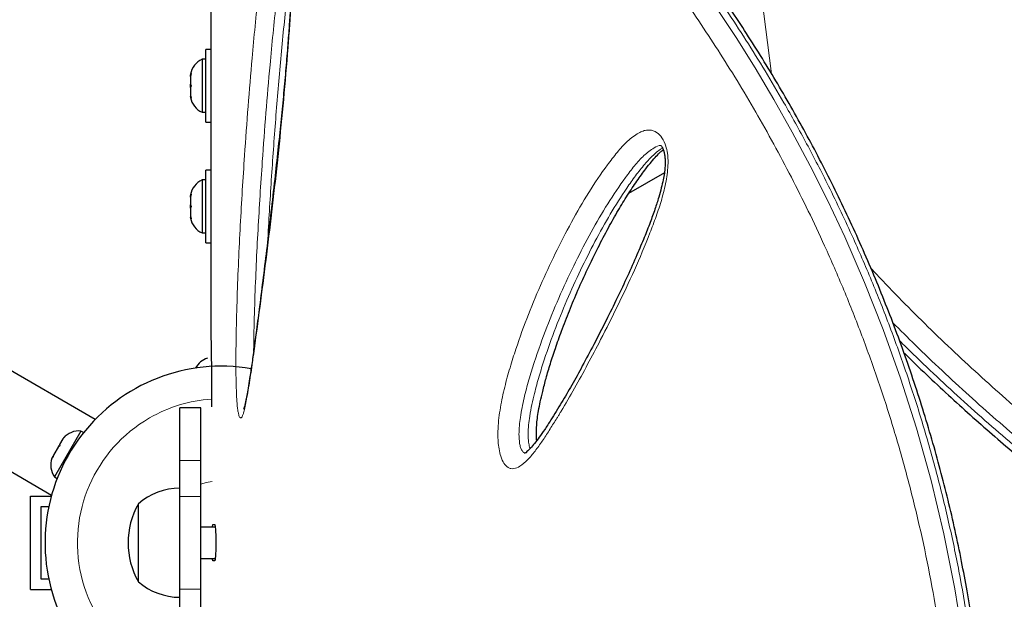
# Model space of a CAD drawing. Extents: x -66 to 663, y -60 to 595.
# Drawn here: x 272 to 284, y 309 to 316 of the extents above; entities that cross this region are included whole.
import ezdxf

# ---------------------------------------------------------------- set-up
doc = ezdxf.new("R2010")
doc.units = 0
doc.header["$LTSCALE"] = 0.125
doc.header["$MEASUREMENT"] = 0
doc.layers.add('CONTOUR', color=7, linetype='CONTINUOUS')

msp = doc.modelspace()

# ---------------------------------------------------------------- linework, layer by layer
at = {"layer": 'CONTOUR', "lineweight": 18}
for p, q in [((280.95914, 315.76307), (279.63998, 326.14772)), ((273.83409, 311.10796), (274.08409, 311.10796)), ((273.83409, 310.67494), (274.08409, 310.67494)), ((273.83409, 309.5617), (274.08409, 309.5617))]:
    msp.add_line(p, q, dxfattribs=at)
at = {"layer": 'CONTOUR', "lineweight": 25}
for p, q in [((274.20909, 312.55582), (274.20909, 319.50037)), ((272.81333, 311.60255), (260.75826, 318.56255)), ((260.23326, 317.65322), (272.28833, 310.69322)), ((274.20909, 316.05551), (274.14709, 316.05551)), ((274.14709, 315.18051), (274.14709, 316.05551)), ((274.14709, 315.93676), (274.10019, 315.93676)), ((274.10019, 315.93676), (274.10019, 315.29926)), ((273.96824, 315.76697), (273.95959, 315.72928)), ((273.95959, 315.74812), (273.96824, 315.76697)), ((273.95959, 315.75864), (273.95959, 315.74812)), ((273.95959, 315.72928), (273.95959, 315.74812)), ((273.95959, 315.72928), (273.95959, 315.63686)), ((273.95959, 315.63686), (273.96824, 315.61801)), ((273.95959, 315.59917), (273.95959, 315.63686)), ((273.96824, 315.61801), (273.95959, 315.59917)), ((273.95959, 315.59917), (273.95959, 315.50675)), ((273.95959, 315.50675), (273.96824, 315.46906)), ((273.95959, 315.50675), (273.95959, 315.4879)), ((273.95959, 315.4879), (273.95959, 315.47739)), ((273.96824, 315.46906), (273.95959, 315.4879)), ((274.10019, 315.29926), (274.14709, 315.29926)), ((274.14709, 315.18051), (274.20909, 315.18051)), ((274.20909, 314.60314), (274.14709, 314.60314)), ((274.14709, 313.72814), (274.14709, 314.60314)), ((274.14709, 314.48439), (274.10019, 314.48439)), ((274.10019, 314.48439), (274.10019, 313.84689)), ((279.66817, 314.56916), (279.23655, 314.31996)), ((273.96824, 314.3146), (273.95959, 314.27691)), ((273.95959, 314.29575), (273.96824, 314.3146)), ((273.95959, 314.30627), (273.95959, 314.29575)), ((273.95959, 314.27691), (273.95959, 314.29575)), ((273.95959, 314.27691), (273.95959, 314.18449)), ((273.95959, 314.18449), (273.96824, 314.16564)), ((273.95959, 314.1468), (273.95959, 314.18449)), ((273.96824, 314.16564), (273.95959, 314.1468)), ((273.95959, 314.1468), (273.95959, 314.05438)), ((273.95959, 314.05438), (273.96824, 314.01669)), ((273.95959, 314.05438), (273.95959, 314.03554)), ((273.95959, 314.03554), (273.95959, 314.02502)), ((273.96824, 314.01669), (273.95959, 314.03554)), ((274.10019, 313.84689), (274.14709, 313.84689)), ((274.14709, 313.72814), (274.20909, 313.72814)), ((274.2127, 312.11832), (274.2127, 311.75406)), ((274.08409, 311.74332), (273.83409, 311.74332)), ((273.83409, 311.10796), (273.83409, 311.74332)), ((274.08409, 311.10796), (274.08409, 311.74332)), ((272.64177, 311.46344), (272.32302, 310.91135)), ((272.45011, 311.39537), (272.42421, 311.36782)), ((272.4299, 311.37768), (272.45011, 311.39537)), ((272.67398, 311.44484), (272.64177, 311.46344)), ((272.36642, 311.26772), (272.38016, 311.29153)), ((272.38662, 311.28541), (272.36642, 311.26772)), ((272.42421, 311.36782), (272.38482, 311.2996)), ((272.38482, 311.2996), (272.38662, 311.28541)), ((272.42421, 311.36782), (272.4299, 311.37768)), ((272.43094, 311.37948), (272.4299, 311.37768)), ((272.30284, 311.1576), (272.29032, 311.13591)), ((272.31214, 311.17371), (272.30284, 311.1576)), ((272.30464, 311.14341), (272.30284, 311.1576)), ((272.31555, 311.17962), (272.30464, 311.14341)), ((272.31555, 311.17962), (272.31214, 311.17371)), ((272.36642, 311.26772), (272.31555, 311.17962)), ((273.83409, 310.67494), (273.83409, 311.10796)), ((274.08409, 310.67494), (274.08409, 311.10796)), ((272.32302, 310.91135), (272.35523, 310.89275)), ((272.03602, 309.55582), (272.03602, 310.68082)), ((272.03602, 310.68082), (272.28489, 310.68082)), ((273.33409, 310.58701), (273.33409, 310.58707)), ((273.33409, 310.13846), (273.33409, 310.58707)), ((273.33409, 309.64957), (273.33409, 310.58701)), ((273.83409, 309.5617), (273.83409, 310.67494)), ((274.08409, 309.5617), (274.08409, 310.67494)), ((272.16102, 309.68082), (272.16102, 310.55582)), ((272.16102, 310.55582), (272.25461, 310.55582)), ((274.23034, 310.33707), (274.25331, 310.33707)), ((274.25925, 310.30582), (274.08409, 310.30582)), ((273.33409, 309.64957), (273.33409, 310.13846)), ((274.08409, 309.93082), (274.25924, 309.93082)), ((274.25331, 309.89957), (274.23034, 309.89957)), ((272.25461, 309.68082), (272.16102, 309.68082)), ((272.03602, 309.55582), (272.28489, 309.55582)), ((273.83409, 309.12868), (273.83409, 309.5617)), ((274.08409, 309.12868), (274.08409, 309.5617))]:
    msp.add_line(p, q, dxfattribs=at)
at = {"layer": 'CONTOUR', "lineweight": 18, "flags": 128}
for points in [[(280.30093, 316.54883), (280.53202, 316.19791), (280.76109, 315.83256), (280.9864, 315.45439), (281.20877, 315.06062), (281.42563, 314.6541), (281.63693, 314.23304), (281.84075, 313.79942), (282.07862, 313.25214), (282.30233, 312.68701), (282.51211, 312.09965), (282.70422, 311.49603), (282.87964, 310.86744), (283.03385, 310.22473), (283.16564, 309.56377), (283.27531, 308.89057), (283.27531, 308.89057), (283.27531, 308.89057)], [(274.08409, 310.82254), (274.14891, 310.8423), (274.22387, 310.85743)]]:
    msp.add_lwpolyline(points, dxfattribs=at)
at = {"layer": 'CONTOUR', "lineweight": 25}
for centre, radius, start, end in [((274.20818, 315.70697), 0.2539, 115.170658, 168.258924), ((274.20818, 315.52905), 0.2539, 191.741076, 244.829342), ((274.20818, 314.2546), 0.2539, 115.170658, 168.258924), ((274.20818, 314.07669), 0.2539, 191.741076, 244.829342), ((274.24513, 312.10061), 0.2539, 108.512587, 151.912475), ((274.33409, 310.11832), 2.125, 80.312434, 266.710006), ((272.62039, 311.21044), 0.2539, 85.170658, 138.258924), ((272.53143, 311.05636), 0.2539, 161.741076, 214.829342), ((273.83605, 310.00892), 0.76565, 90.146846, 130.965245), ((274.1505, 310.11832), 0.94141, 150.137166, 209.862834), ((273.83605, 310.22772), 0.76565, 229.034755, 269.853154)]:
    msp.add_arc(centre, radius, start, end, dxfattribs=at)
at = {"layer": 'CONTOUR', "lineweight": 18}
for start, end in [(94.013825, 120), (120, 265.986175)]:
    msp.add_arc((274.33409, 310.11832), 1.73415, start, end, dxfattribs=at)
at = {"layer": 'CONTOUR', "lineweight": 25}
for points, knots in [([(293.31083, 314.66077), (293.27505, 314.81079), (293.20831, 315.09058), (293.10413, 315.50694), (292.99986, 315.90556), (292.88962, 316.30754), (292.77529, 316.70537), (292.65519, 317.10379), (292.5289, 317.50294), (292.39597, 317.90295), (292.2559, 318.30392), (292.10825, 318.70592), (291.95417, 319.10423), (291.79411, 319.49673), (291.62871, 319.88186), (291.45674, 320.26197), (291.27812, 320.63661), (291.09295, 321.00504), (290.90132, 321.3665), (290.70345, 321.72012), (290.4993, 322.06561), (290.28892, 322.40295), (290.07237, 322.73159), (289.84996, 323.05083), (289.62196, 323.36015), (289.38822, 323.65968), (289.1486, 323.9495), (288.90299, 324.22963), (288.65203, 324.49935), (288.39621, 324.75779), (288.13615, 325.00459), (287.87178, 325.23994), (287.6033, 325.46368), (287.3313, 325.67541), (287.05633, 325.87474), (286.77894, 326.06136), (286.49941, 326.23517), (286.21746, 326.39642), (285.93306, 326.54533), (285.64646, 326.68183), (285.35855, 326.8056), (285.07002, 326.91644), (284.78154, 327.0142), (284.49373, 327.09882), (284.20719, 327.17025), (283.92235, 327.22852), (283.63926, 327.27372), (283.35781, 327.30616), (283.07797, 327.32597), (282.80025, 327.33321), (282.52544, 327.32793), (282.25428, 327.31027), (281.98743, 327.28036), (281.72554, 327.2384), (281.46915, 327.18461), (281.21816, 327.1191), (280.97229, 327.04214), (280.73146, 326.95367), (280.49611, 326.85382), (280.27666, 326.74777), (280.0677, 326.63441), (279.86851, 326.51197), (279.68713, 326.39121), (279.57319, 326.30952), (279.5256, 326.2754)], [0, 0, 0, 0, 0.01765123, 0.03292047, 0.04923295, 0.06513571, 0.08120335, 0.09745609, 0.11391749, 0.13061046, 0.14755712, 0.16477852, 0.18228451, 0.19950518, 0.21679523, 0.23417746, 0.25163271, 0.2691408, 0.28668062, 0.30423045, 0.3217483, 0.33929448, 0.35686278, 0.37437142, 0.39183783, 0.40927953, 0.42671404, 0.44415764, 0.46161978, 0.47895592, 0.4962054, 0.51341269, 0.53055509, 0.54761082, 0.5645593, 0.58138137, 0.59805996, 0.61462543, 0.63116673, 0.64763435, 0.66400681, 0.68026481, 0.69639129, 0.71237162, 0.72819365, 0.74384915, 0.75934079, 0.77474113, 0.7900765, 0.80532544, 0.82046855, 0.83548877, 0.85037163, 0.86510538, 0.87968097, 0.89408477, 0.90845245, 0.92276736, 0.93700815, 0.95119726, 0.96354964, 0.97652937, 0.99019741, 1, 1, 1, 1]), ([(283.4197, 308.87917), (283.40593, 308.9699), (283.37245, 309.19051), (283.31606, 309.52952), (283.24738, 309.90141), (283.17117, 310.26623), (283.08578, 310.63437), (282.99228, 311.00056), (282.89057, 311.36571), (282.78062, 311.73012), (282.6624, 312.09411), (282.53631, 312.45705), (282.40317, 312.81522), (282.26355, 313.16794), (282.11782, 313.5152), (281.96538, 313.85882), (281.80691, 314.19749), (281.64319, 314.52991), (281.475, 314.85468), (281.30207, 315.17328), (281.12432, 315.48653), (280.94132, 315.7953), (280.75404, 316.09825), (280.56288, 316.39504), (280.3683, 316.68532), (280.17077, 316.96871), (279.97083, 317.24484), (279.76901, 317.51332), (279.5659, 317.77378), (279.36212, 318.02584), (279.1583, 318.26914), (278.95504, 318.50336), (278.753, 318.72821), (278.55231, 318.94397), (278.35296, 319.15082), (278.15502, 319.3489), (277.95898, 319.53789), (277.76532, 319.71749), (277.57453, 319.88742), (277.38708, 320.04743), (277.20346, 320.19729), (277.02413, 320.33681), (276.84951, 320.46581), (276.67999, 320.58417), (276.5158, 320.69187), (276.35704, 320.78899), (276.20274, 320.8761), (276.05275, 320.95293), (275.90711, 321.01911), (275.76633, 321.07396), (275.63043, 321.11743), (275.49997, 321.14772), (275.40467, 321.1641), (275.35388, 321.16601), (275.34371, 321.1664)], [0, 0, 0, 0, 0.01252032, 0.0304404, 0.04699021, 0.06438283, 0.08178636, 0.0993173, 0.11700774, 0.13489068, 0.15299957, 0.171375, 0.18988852, 0.20816957, 0.22665934, 0.24530897, 0.26406871, 0.28288537, 0.30169826, 0.32044152, 0.33953261, 0.35878407, 0.37819416, 0.39775806, 0.41746886, 0.43731754, 0.45729302, 0.47738217, 0.49756997, 0.5178397, 0.53817308, 0.55855065, 0.57896071, 0.59938861, 0.61994435, 0.6406116, 0.66137164, 0.68220483, 0.70309093, 0.72400943, 0.74493999, 0.76585823, 0.78674412, 0.80758127, 0.82835562, 0.84908193, 0.86984683, 0.89083586, 0.91183962, 0.93282145, 0.95372685, 0.97446295, 0.99488443, 1, 1, 1, 1]), ([(275.1099, 317.82888), (275.10975, 317.82912), (275.10896, 317.83035), (275.11276, 317.82328), (275.11932, 317.80513), (275.12834, 317.77532), (275.13826, 317.73437), (275.1488, 317.67945), (275.15864, 317.61337), (275.16722, 317.53697), (275.17387, 317.45164), (275.17881, 317.35647), (275.18176, 317.25058), (275.18254, 317.13138), (275.18097, 316.997), (275.17695, 316.84364), (275.16987, 316.67213), (275.15941, 316.48305), (275.14527, 316.27326), (275.12667, 316.0284), (275.10347, 315.75098), (275.07557, 315.44762), (275.04404, 315.13004), (275.00851, 314.79371), (274.96834, 314.42974), (274.92607, 314.0573), (274.88179, 313.68024), (274.8379, 313.31858), (274.79563, 312.98232), (274.75865, 312.69657), (274.72751, 312.46366), (274.70005, 312.26855), (274.67621, 312.10976), (274.65619, 311.98418), (274.64013, 311.89168), (274.62697, 311.82462), (274.61612, 311.77556), (274.6082, 311.74537), (274.60342, 311.72964), (274.60046, 311.72291), (274.60125, 311.72449), (274.60128, 311.72456)], [0, 0, 0, 0, 0.00158171, 0.00797337, 0.01507729, 0.0222135, 0.03156627, 0.04173233, 0.05276534, 0.0645962, 0.07714612, 0.09026601, 0.10525533, 0.12165714, 0.14007916, 0.16148598, 0.18611768, 0.21276885, 0.24250089, 0.2770811, 0.31999458, 0.36526589, 0.41306087, 0.4642226, 0.52001608, 0.58256622, 0.63963949, 0.70017678, 0.75817941, 0.80612327, 0.84433761, 0.87820031, 0.90967182, 0.93192707, 0.95016258, 0.965999, 0.97700947, 0.986556, 0.9939563, 0.99976023, 1, 1, 1, 1]), ([(279.62382, 314.90026), (279.62384, 314.90028), (279.62391, 314.90033), (279.63189, 314.89332), (279.64313, 314.87757), (279.65335, 314.8565), (279.6625, 314.82956), (279.67028, 314.79694), (279.67634, 314.7507), (279.67862, 314.69599), (279.67625, 314.63287), (279.66794, 314.56165), (279.65326, 314.47868), (279.63059, 314.38196), (279.59718, 314.26495), (279.55246, 314.12556), (279.49438, 313.96426), (279.42184, 313.78109), (279.33087, 313.56563), (279.2227, 313.32294), (279.09841, 313.05937), (278.96285, 312.78534), (278.82218, 312.51173), (278.68409, 312.25159), (278.55502, 312.01855), (278.42882, 311.80117), (278.31994, 311.62455), (278.22985, 311.48482), (278.16479, 311.39052), (278.10747, 311.31536), (278.06163, 311.26256), (278.02613, 311.22634), (278.00273, 311.20594), (277.98929, 311.19583), (277.98239, 311.19307), (277.9844, 311.19367), (277.98442, 311.19368)], [0, 0, 0, 0, 0.00782063, 0.017575466, 0.02610601, 0.034446972, 0.038585408, 0.046500582, 0.055238482, 0.065372957, 0.07714024, 0.090595649, 0.106276434, 0.126159299, 0.149785697, 0.180259984, 0.21654766, 0.257810342, 0.306686535, 0.368611947, 0.43334122, 0.502581386, 0.577698222, 0.647081895, 0.710715363, 0.770011087, 0.832884344, 0.868713404, 0.899636227, 0.926731395, 0.951194882, 0.96631098, 0.979154081, 0.990099973, 0.99989113, 1, 1, 1, 1]), ([(278.13049, 311.34696), (278.1294, 311.36104), (278.1267, 311.39589), (278.12647, 311.45773), (278.12988, 311.53337), (278.13867, 311.61889), (278.15313, 311.71363), (278.17447, 311.82164), (278.20495, 311.95132), (278.2448, 312.10551), (278.29578, 312.27858), (278.3579, 312.46799), (278.43396, 312.68139), (278.5243, 312.91535), (278.62855, 313.16355), (278.74361, 313.41685), (278.86609, 313.66705), (278.98947, 313.9031), (279.10826, 314.11406), (279.22271, 314.30151), (279.33407, 314.46894), (279.43075, 314.60126), (279.50931, 314.70176), (279.56812, 314.76919), (279.61697, 314.81865), (279.64493, 314.84089), (279.65633, 314.84996)], [0, 0, 0, 0, 0.00892398, 0.02207557, 0.0382833, 0.0562148, 0.07672246, 0.10075877, 0.12986303, 0.16769087, 0.21095931, 0.25781658, 0.31194668, 0.37740246, 0.44520334, 0.51667456, 0.59249104, 0.66376055, 0.72838682, 0.78847481, 0.84514487, 0.89843461, 0.93000436, 0.95820818, 0.98296572, 1, 1, 1, 1]), ([(274.20913, 312.55435), (274.20925, 312.54971), (274.20948, 312.54016), (274.2106, 312.4659), (274.2118, 312.35503), (274.21259, 312.23191), (274.21267, 312.15058), (274.2127, 312.11832)], [0, 0, 0, 0, 0.20507164, 0.42290525, 0.64032135, 0.85734582, 1, 1, 1, 1]), ([(282.55257, 312.40612), (282.58841, 312.37071), (282.71072, 312.24991), (282.92245, 312.04911), (283.18597, 311.805), (283.45036, 311.56797), (283.71543, 311.33713), (283.98179, 311.11191), (284.24829, 310.89302), (284.51337, 310.68159), (284.77712, 310.47727), (285.04076, 310.2787), (285.3058, 310.08457), (285.57244, 309.89461), (285.84018, 309.70906), (286.10846, 309.52816), (286.3767, 309.35219), (286.64424, 309.18141), (286.91039, 309.0161), (287.17443, 308.85652), (287.4357, 308.70294), (287.6958, 308.55406), (287.95527, 308.40951), (288.21452, 308.269), (288.4722, 308.13319), (288.72814, 308.00203), (288.98214, 307.87551), (289.23396, 307.7536), (289.48331, 307.63627), (289.72984, 307.52352), (289.97317, 307.41529), (290.21368, 307.31122), (290.45063, 307.21174), (290.68334, 307.11717), (290.91081, 307.0279), (291.13296, 306.94395), (291.34967, 306.86536), (291.56082, 306.79215), (291.76628, 306.72436), (291.9659, 306.66203), (292.15952, 306.60519), (292.34697, 306.55388), (292.52807, 306.50813), (292.70264, 306.46797), (292.87053, 306.43345), (293.03146, 306.40458), (293.18669, 306.38129), (293.33564, 306.36436), (293.47808, 306.35432), (293.61285, 306.35231), (293.72877, 306.35691), (293.79639, 306.36674), (293.82455, 306.37084)], [0, 0, 0, 0, 0.00690225, 0.02355055, 0.04013287, 0.05648932, 0.07284286, 0.08923723, 0.10558204, 0.12179825, 0.13784346, 0.15394603, 0.17022826, 0.1866871, 0.2033177, 0.22011234, 0.23706038, 0.25414819, 0.2713592, 0.28867394, 0.30607049, 0.32355279, 0.3415245, 0.35974935, 0.37824733, 0.39703491, 0.41612709, 0.4355372, 0.45527654, 0.47535405, 0.49576353, 0.5165283, 0.53777873, 0.55928682, 0.58107157, 0.60314955, 0.6255368, 0.64824878, 0.67130033, 0.69470565, 0.71847825, 0.74263095, 0.76717591, 0.79212468, 0.81748833, 0.84327779, 0.8695454, 0.89664626, 0.92408934, 0.95187565, 0.97995672, 1, 1, 1, 1]), ([(274.22657, 310.30582), (274.22678, 310.31031), (274.22779, 310.33218), (274.22921, 310.3349), (274.23034, 310.33707)], [0, 0, 0, 0, 0.20526516, 1, 1, 1, 1]), ([(274.25331, 310.33707), (274.25489, 310.33392), (274.25804, 310.32762), (274.26229, 310.27675), (274.26534, 310.20513), (274.2663, 310.1183), (274.26534, 310.0316), (274.26234, 309.96057), (274.25808, 309.91091), (274.25494, 309.90345), (274.25331, 309.89957)], [0, 0, 0, 0, 0.12490003, 0.25001826, 0.37515245, 0.50030462, 0.62528198, 0.75060284, 0.87012878, 1, 1, 1, 1]), ([(274.23034, 309.89957), (274.22925, 309.90108), (274.22782, 309.90307), (274.2268, 309.92546), (274.22656, 309.93082)], [0, 0, 0, 0, 0.76043799, 1, 1, 1, 1])]:
    msp.add_open_spline(points, degree=3, knots=knots, dxfattribs=at)
at = {"layer": 'CONTOUR', "lineweight": 18}
for points, knots in [([(293.30976, 314.65717), (293.24334, 314.93161), (293.1103, 315.48127), (292.89083, 316.29285), (292.65548, 317.09246), (292.40221, 317.87562), (292.13076, 318.63895), (291.83112, 319.40169), (291.50018, 320.16002), (291.1357, 320.91114), (290.76024, 321.60599), (290.37602, 322.24647), (289.98593, 322.83533), (289.57603, 323.39508), (289.14709, 323.92362), (288.75603, 324.35656), (288.41063, 324.70579), (288.07101, 325.02566), (287.67875, 325.36315), (287.22953, 325.70768), (286.77174, 326.01853), (286.30244, 326.29783), (285.8234, 326.54393), (285.33641, 326.7552), (284.83787, 326.93194), (284.32837, 327.0712), (283.80985, 327.17072), (283.29004, 327.22797), (282.77263, 327.24125), (282.27787, 327.21071), (281.80847, 327.13788), (281.36585, 327.02789), (280.93427, 326.88036), (280.51681, 326.69597), (280.1142, 326.47942), (279.86124, 326.30684), (279.73498, 326.22069)], [0, 0, 0, 0, 0.03254165, 0.06517515, 0.09785169, 0.13052371, 0.16314676, 0.19568143, 0.23116767, 0.26668114, 0.30216857, 0.33394224, 0.36577303, 0.39762195, 0.42945064, 0.46122253, 0.48092573, 0.50062891, 0.52956783, 0.55770193, 0.5859039, 0.61413525, 0.64236061, 0.67054876, 0.69867362, 0.72763646, 0.75667218, 0.78572455, 0.81474499, 0.84369497, 0.86967039, 0.89572839, 0.9218335, 0.94794436, 0.97401567, 1, 1, 1, 1]), ([(283.3637, 308.89057), (283.3637, 308.89057), (283.34931, 308.9854), (283.30342, 309.28127), (283.21971, 309.77673), (283.09374, 310.37135), (282.94906, 310.95992), (282.78435, 311.54337), (282.60081, 312.11862), (282.3987, 312.68577), (282.18007, 313.24095), (281.92994, 313.81995), (281.66341, 314.38158), (281.38268, 314.92445), (281.12682, 315.38472), (280.8822, 315.79902), (280.65078, 316.17112), (280.41529, 316.53127), (280.13999, 316.93237), (279.84409, 317.33937), (279.52902, 317.74792), (279.25247, 318.08861), (278.99605, 318.3904), (278.75983, 318.65723), (278.52533, 318.91144), (278.29486, 319.15112), (278.06919, 319.37631), (277.84356, 319.59238), (277.61714, 319.80002), (277.38143, 320.00607), (277.14292, 320.20341), (276.90285, 320.38975), (276.67105, 320.55726), (276.44762, 320.70613), (276.23368, 320.83588), (276.02957, 320.94581), (275.83641, 321.03505), (275.64282, 321.10667), (275.47268, 321.1523), (275.37126, 321.16159), (275.33035, 321.16533)], [0, 0, 0, 0, 0.00000011, 0.01302404, 0.04067892, 0.06839541, 0.09640265, 0.12447459, 0.15300403, 0.18159983, 0.21049293, 0.23945126, 0.27443026, 0.30375011, 0.33312975, 0.35686269, 0.38062476, 0.40452123, 0.42844612, 0.46337217, 0.49260973, 0.5218934, 0.54550123, 0.56913268, 0.59287172, 0.61663433, 0.63989634, 0.66317982, 0.68814103, 0.71312853, 0.74125026, 0.7694106, 0.79775235, 0.82613391, 0.8548046, 0.88351751, 0.91242281, 0.94137422, 0.9763522, 1, 1, 1, 1]), ([(283.01212, 308.85235), (282.99686, 308.95111), (282.95088, 309.24874), (282.86626, 309.74323), (282.74078, 310.33049), (282.59667, 310.91161), (282.4327, 311.48752), (282.25007, 312.05515), (282.0491, 312.61459), (281.83184, 313.16197), (281.6146, 313.66103), (281.40225, 314.11278), (281.19784, 314.5206), (280.98634, 314.91787), (280.76804, 315.30529), (280.54411, 315.682), (280.31492, 316.04811), (280.0818, 316.40236), (279.84745, 316.74169), (279.61307, 317.06584), (279.37918, 317.3755), (279.14456, 317.67331), (278.90943, 317.95988), (278.67467, 318.23457), (278.44058, 318.49748), (278.20825, 318.74791), (277.9798, 318.98417), (277.75601, 319.20626), (277.53915, 319.41279), (277.32808, 319.60571), (277.12294, 319.78529), (276.92232, 319.95296), (276.70466, 320.12603), (276.47557, 320.29692), (276.23811, 320.46031), (276.01353, 320.60143), (275.79984, 320.72166), (275.60096, 320.81858), (275.41697, 320.89276), (275.24733, 320.94507), (275.08943, 320.97625), (274.94321, 320.98597), (274.80945, 320.97306), (274.68834, 320.93625), (274.58058, 320.87456), (274.4927, 320.79286), (274.42191, 320.69639), (274.36535, 320.58994), (274.31765, 320.4652), (274.27852, 320.32155), (274.24847, 320.15723), (274.22883, 320.00242), (274.22252, 319.89297), (274.22021, 319.85295)], [0, 0, 0, 0, 0.01058692, 0.03190407, 0.0532705, 0.07486604, 0.09651247, 0.11851938, 0.14057823, 0.16287048, 0.18521353, 0.20322084, 0.22125313, 0.23939238, 0.25755498, 0.27588089, 0.29422914, 0.31268061, 0.33115377, 0.34919577, 0.36725673, 0.38540025, 0.40356167, 0.42185086, 0.44015804, 0.45854717, 0.47695418, 0.49500582, 0.51307378, 0.53070217, 0.54834557, 0.56603471, 0.58373936, 0.60741601, 0.63034006, 0.6532981, 0.67636081, 0.69945976, 0.72146228, 0.74349808, 0.76569631, 0.78792992, 0.81042822, 0.83296674, 0.85566424, 0.87844969, 0.89671915, 0.91501369, 0.9334348, 0.95188422, 0.97054082, 0.98922931, 1, 1, 1, 1]), ([(274.53504, 311.69197), (274.53379, 311.69932), (274.52761, 311.73567), (274.52003, 311.81456), (274.51404, 311.92558), (274.50973, 312.06296), (274.5075, 312.23308), (274.50832, 312.43333), (274.51278, 312.71484), (274.52223, 313.07546), (274.53899, 313.51062), (274.56006, 313.9389), (274.58457, 314.36072), (274.61555, 314.83809), (274.65395, 315.37023), (274.69695, 315.88868), (274.73854, 316.33677), (274.77782, 316.71562), (274.82092, 317.08765), (274.86187, 317.37852), (274.89837, 317.58969), (274.92587, 317.72088), (274.95499, 317.83026), (274.98181, 317.90193), (275.00671, 317.94384), (275.02828, 317.96416), (275.05074, 317.96693), (275.0726, 317.9521), (275.09298, 317.92077), (275.11384, 317.87178), (275.13468, 317.8004), (275.15295, 317.70978), (275.1664, 317.61264), (275.17829, 317.49012), (275.18642, 317.33515), (275.18924, 317.12847), (275.18559, 316.89836), (275.17535, 316.64771), (275.16052, 316.40055), (275.13337, 316.02636), (275.09179, 315.52857), (275.03219, 314.91571), (274.9669, 314.31713), (274.89761, 313.73417), (274.82595, 313.16813), (274.7657, 312.71167), (274.71786, 312.35607), (274.68097, 312.10134), (274.64959, 311.9113), (274.62463, 311.78064), (274.60887, 311.71188), (274.59452, 311.66329), (274.57993, 311.62844), (274.56257, 311.61393), (274.54615, 311.63911), (274.53807, 311.67757), (274.53504, 311.69197)], [0, 0, 0, 0, 0.00224401, 0.0110983, 0.01843678, 0.02579678, 0.03899784, 0.0522706, 0.06553431, 0.09525879, 0.12504289, 0.15492071, 0.18483679, 0.21467222, 0.2573917, 0.30011113, 0.32870499, 0.35729714, 0.38597122, 0.41461612, 0.42749401, 0.44035993, 0.45107663, 0.46176268, 0.46810882, 0.47444707, 0.48084984, 0.48724938, 0.49306562, 0.49888619, 0.50697849, 0.51507405, 0.52203267, 0.52899749, 0.54113173, 0.55329763, 0.5700347, 0.58683774, 0.60369978, 0.62051757, 0.66431983, 0.70823315, 0.75223585, 0.79627598, 0.84027579, 0.88413588, 0.90584845, 0.92756363, 0.94921661, 0.95815076, 0.96707143, 0.9727432, 0.97840363, 0.98668215, 0.99501528, 1, 1, 1, 1]), ([(275.15392, 317.64216), (275.14886, 317.62416), (275.13351, 317.56946), (275.11148, 317.46167), (275.07642, 317.26279), (275.0366, 316.98323), (274.99379, 316.6206), (274.95443, 316.24898), (274.91237, 315.80597), (274.86875, 315.29283), (274.8298, 314.76729), (274.79843, 314.29777), (274.77361, 313.88511), (274.75231, 313.46618), (274.73508, 313.04065), (274.72628, 312.6926), (274.72195, 312.48647), (274.72171, 312.42511), (274.72171, 312.42406)], [0, 0, 0, 0, 0.01505015, 0.04571018, 0.0764014, 0.14858656, 0.22084741, 0.29430002, 0.36775706, 0.47793741, 0.58811789, 0.66415912, 0.74040528, 0.81655228, 0.89245872, 0.96821436, 0.99945792, 1, 1, 1, 1]), ([(274.89332, 313.7803), (274.89494, 313.81302), (274.90282, 313.97172), (274.92687, 314.37749), (274.96834, 314.99339), (275.02703, 315.7218), (275.08322, 316.32061), (275.13596, 316.78714), (275.16387, 317.02476), (275.1815, 317.13684), (275.18213, 317.14086)], [0, 0, 0, 0, 0.02767241, 0.13423142, 0.34839009, 0.56295218, 0.77898703, 0.88736436, 0.99596066, 1, 1, 1, 1]), ([(279.68597, 314.88998), (279.69295, 314.86302), (279.70952, 314.79907), (279.71448, 314.69056), (279.70634, 314.57711), (279.68225, 314.43003), (279.63767, 314.25054), (279.56984, 314.04497), (279.46089, 313.75831), (279.3089, 313.39546), (279.10801, 312.96988), (278.91838, 312.59559), (278.74458, 312.26485), (278.58627, 311.97688), (278.47235, 311.7806), (278.40462, 311.66837), (278.38425, 311.63493), (278.34342, 311.56847), (278.28119, 311.47032), (278.19745, 311.34171), (278.11161, 311.21955), (278.02186, 311.11381), (277.93669, 311.04059), (277.86839, 311.00878), (277.82058, 311.0094), (277.77897, 311.02551), (277.73473, 311.07078), (277.69784, 311.15182), (277.67585, 311.24404), (277.66494, 311.33575), (277.66158, 311.43986), (277.66772, 311.55735), (277.68906, 311.72833), (277.72922, 311.93497), (277.79115, 312.16985), (277.8833, 312.46552), (278.00849, 312.81852), (278.17392, 313.21787), (278.35395, 313.60338), (278.54669, 313.97848), (278.75471, 314.33779), (278.94147, 314.61359), (279.09806, 314.81906), (279.22164, 314.95503), (279.32819, 315.03732), (279.41092, 315.07585), (279.46284, 315.08745), (279.51227, 315.08475), (279.56699, 315.066), (279.62702, 315.01713), (279.66737, 314.94579), (279.68295, 314.89904), (279.68597, 314.88998)], [0, 0, 0, 0, 0.00747701, 0.01773707, 0.02707944, 0.03644869, 0.05647686, 0.07661481, 0.09675125, 0.14420544, 0.19172656, 0.2392344, 0.27467528, 0.31012397, 0.34558245, 0.35001457, 0.35444683, 0.35887925, 0.37661211, 0.39462261, 0.41270566, 0.43065813, 0.44848959, 0.46117903, 0.46761222, 0.47403386, 0.48386615, 0.49368649, 0.50227264, 0.50992131, 0.51758491, 0.52865883, 0.53976471, 0.56247667, 0.58531274, 0.60814354, 0.65242817, 0.69677276, 0.74109894, 0.78662466, 0.83216972, 0.87765512, 0.90003229, 0.92240942, 0.94461079, 0.95295971, 0.96129566, 0.96825386, 0.97520424, 0.9862581, 0.99733709, 1, 1, 1, 1]), ([(279.6283, 314.89745), (279.62737, 314.89765), (279.59899, 314.90352), (279.52671, 314.86153), (279.41976, 314.78446), (279.30655, 314.65562), (279.1602, 314.46275), (278.98288, 314.2014), (278.7838, 313.85914), (278.59564, 313.4958), (278.41658, 313.11588), (278.24917, 312.71518), (278.12467, 312.36563), (278.03485, 312.07959), (277.9764, 311.86095), (277.93979, 311.67442), (277.92095, 311.52778), (277.91493, 311.42227), (277.9203, 311.33134), (277.93558, 311.26513), (277.95301, 311.22614), (277.97745, 311.20015), (277.99613, 311.19982), (278.00636, 311.19964)], [0, 0, 0, 0, 0.00094134, 0.02879876, 0.07430506, 0.12019771, 0.16609919, 0.26288315, 0.35978983, 0.45665733, 0.55611048, 0.65560518, 0.75495865, 0.80254339, 0.85013387, 0.89745583, 0.9169367, 0.93634709, 0.95760503, 0.96780461, 0.97784705, 0.98786442, 1, 1, 1, 1]), ([(278.05232, 311.2536), (278.0516, 311.2549), (278.04313, 311.27026), (278.0354, 311.31235), (278.0282, 311.37023), (278.02659, 311.44534), (278.03234, 311.53721), (278.04797, 311.65518), (278.0719, 311.78221), (278.10919, 311.94293), (278.15879, 312.12375), (278.24243, 312.39015), (278.35891, 312.7125), (278.51233, 313.08512), (278.6778, 313.44327), (278.85299, 313.78785), (279.03932, 314.1171), (279.20572, 314.37673), (279.34717, 314.57218), (279.45324, 314.70272), (279.54369, 314.79381), (279.60696, 314.84641), (279.63649, 314.86237), (279.64703, 314.86807)], [0, 0, 0, 0, 0.00121237, 0.01436325, 0.02583342, 0.03774495, 0.05938705, 0.08161631, 0.11169581, 0.14199891, 0.18984184, 0.23786923, 0.3346341, 0.43288713, 0.53138171, 0.62887786, 0.72656214, 0.82509485, 0.87458336, 0.92420076, 0.96658856, 0.98807183, 1, 1, 1, 1]), ([(282.15708, 313.41839), (282.17846, 313.39537), (282.30037, 313.26416), (282.52862, 313.03025), (282.84288, 312.71644), (283.16403, 312.40861), (283.4915, 312.10609), (283.82364, 311.81063), (284.15558, 311.5262), (284.48569, 311.25349), (284.81378, 310.99191), (285.14309, 310.73844), (285.474, 310.49247), (285.80498, 310.25478), (286.13588, 310.02507), (286.46474, 309.80422), (286.80543, 309.58287), (287.15597, 309.36295), (287.51546, 309.14553), (287.86879, 308.93945), (288.21639, 308.74385), (288.55688, 308.55892), (288.8903, 308.38409), (289.21509, 308.21959), (289.52749, 308.06671), (289.82705, 307.9249), (290.12258, 307.78947), (290.41626, 307.65932), (290.70724, 307.53492), (290.98715, 307.41969), (291.25618, 307.31325), (291.51448, 307.21527), (291.762, 307.12552), (291.99858, 307.04382), (292.28371, 306.95042), (292.6048, 306.85376), (292.94582, 306.76341), (293.25249, 306.69486), (293.52557, 306.64784), (293.76658, 306.62184), (293.9835, 306.61587), (294.17524, 306.63403), (294.27715, 306.66582), (294.32815, 306.68173)], [0, 0, 0, 0, 0.00381566, 0.0217502, 0.03971343, 0.05789701, 0.07611347, 0.09447758, 0.11287714, 0.13064561, 0.14844657, 0.16639388, 0.18437377, 0.20258128, 0.22082065, 0.23920448, 0.25761843, 0.27853633, 0.29949434, 0.32061717, 0.34177604, 0.36318099, 0.38461803, 0.40620478, 0.42781937, 0.44876398, 0.46973005, 0.49259921, 0.51549227, 0.53848281, 0.56149463, 0.58459015, 0.60782742, 0.6310826, 0.65437277, 0.69623017, 0.73816964, 0.77999661, 0.8219565, 0.86397989, 0.90612724, 0.95302863, 1, 1, 1, 1]), ([(293.96764, 306.40664), (293.92563, 306.40068), (293.82826, 306.38687), (293.63649, 306.39267), (293.40064, 306.4158), (293.12994, 306.46117), (292.8256, 306.52811), (292.48634, 306.61722), (292.16836, 306.71243), (291.88678, 306.8043), (291.65461, 306.88418), (291.4106, 306.97234), (291.15434, 307.06923), (290.8854, 307.17535), (290.60356, 307.29114), (290.30877, 307.41702), (290.01174, 307.54859), (289.71387, 307.68508), (289.41644, 307.82588), (289.1088, 307.97638), (288.79047, 308.13739), (288.46168, 308.30944), (288.12155, 308.49369), (287.77083, 308.69051), (287.40916, 308.90094), (287.03809, 309.12495), (286.68051, 309.34909), (286.33934, 309.57055), (286.01569, 309.78746), (285.68763, 310.01456), (285.35461, 310.25287), (285.01801, 310.50216), (284.67788, 310.76309), (284.33626, 311.03476), (283.99814, 311.31367), (283.66513, 311.59861), (283.33725, 311.88943), (283.01145, 312.18952), (282.70468, 312.48162), (282.50943, 312.67674), (282.41997, 312.76615)], [0, 0, 0, 0, 0.03467292, 0.08035331, 0.12616342, 0.17204143, 0.21806099, 0.26378468, 0.30959542, 0.33463381, 0.35968949, 0.38483461, 0.40999976, 0.43524829, 0.46065064, 0.48607831, 0.51155821, 0.53450532, 0.55747562, 0.58050311, 0.60355824, 0.62676177, 0.64999862, 0.67348623, 0.69701424, 0.72071911, 0.74447177, 0.76409438, 0.78374711, 0.80354982, 0.82338604, 0.84346769, 0.86358686, 0.88387165, 0.90419636, 0.92383103, 0.94350163, 0.96333267, 0.98319922, 1, 1, 1, 1]), ([(282.49934, 312.55254), (282.52735, 312.52449), (282.66152, 312.39009), (282.90704, 312.15613), (283.23612, 311.85079), (283.57034, 311.55298), (283.90413, 311.26625), (284.23597, 310.99147), (284.56563, 310.72797), (284.89661, 310.47256), (285.22928, 310.22463), (285.56209, 309.98499), (285.8949, 309.75335), (286.22571, 309.53063), (286.56872, 309.30722), (286.92191, 309.08513), (287.28435, 308.86547), (287.64056, 308.65734), (287.99096, 308.45989), (288.33412, 308.27334), (288.67, 308.09714), (288.99713, 307.93148), (289.31125, 307.77788), (289.612, 307.63573), (289.90938, 307.49975), (290.20585, 307.36878), (290.50027, 307.24349), (290.78301, 307.12782), (291.05222, 307.02219), (291.30807, 306.9261), (291.55089, 306.83905), (291.78256, 306.76007), (292.06346, 306.66942), (292.38074, 306.57574), (292.71798, 306.48887), (293.02025, 306.42423), (293.28921, 306.38108), (293.52432, 306.36026), (293.709, 306.35649), (293.80074, 306.37075), (293.83697, 306.37639)], [0, 0, 0, 0, 0.00535119, 0.02563427, 0.045954, 0.06643822, 0.08696213, 0.10674347, 0.12656113, 0.14654325, 0.16656199, 0.18683712, 0.20714829, 0.22762257, 0.24813107, 0.27148027, 0.29487552, 0.31846061, 0.34208725, 0.36599777, 0.38994539, 0.41404814, 0.4382187, 0.46153755, 0.48488097, 0.51065971, 0.53646683, 0.56235489, 0.58826806, 0.61368073, 0.63913382, 0.66460632, 0.69011678, 0.7365777, 0.78313124, 0.82953718, 0.87601982, 0.9227194, 0.96948544, 1, 1, 1, 1])]:
    msp.add_open_spline(points, degree=3, knots=knots, dxfattribs=at)

doc.saveas('drawing.dxf')
